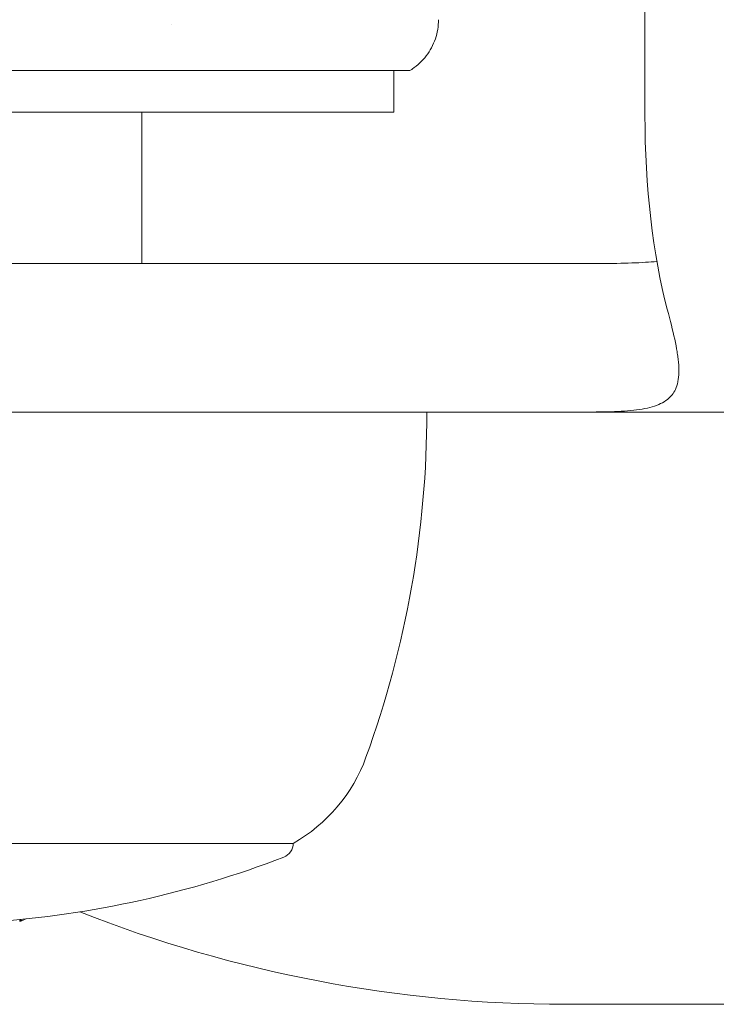
# Model space of a CAD drawing. Units: millimetres. Extents: x -3017 to 88, y -3100 to 4126.
# Drawn here: x -109 to -86, y -44 to -11 of the extents above; entities that cross this region are included whole.
import ezdxf

# ---------------------------------------------------------------- set-up
doc = ezdxf.new("R2010")
doc.units = ezdxf.units.MM
doc.header["$LTSCALE"] = 0.2
doc.header["$MEASUREMENT"] = 0
doc.layers.add('HAGS-Plan', color=7, linetype='Continuous')

# ---------------------------------------------------------------- blocks, each defined once
blk = doc.blocks.new('A$Cc45e75f1')
at = {"lineweight": 0}
for p, q in [((3825.417, 563.224), (3825.417, 592.224)), ((3809.463, 566.263), (3809.463, 566.263)), ((3816.963, 564.724), (3816.963, 563.324)), ((3802.913, 563.324), (3816.963, 563.324)), ((3808.463, 558.224), (3808.463, 563.324)), ((3794.562, 558.224), (3821.453, 558.224)), ((3823.37, 558.224), (3821.453, 558.224)), ((3794.562, 553.224), (3821.453, 553.224)), ((3823.37, 553.224), (3821.453, 553.224)), ((3855.806, 553.224), (3823.37, 553.224)), ((3813.57, 538.695), (3794.029, 538.695)), ((3804.353, 536.131), (3804.353, 536.065)), ((3804.387, 536.134), (3804.387, 536.079)), ((3822.727, 533.274), (3871.177, 533.274))]:
    blk.add_line(p, q, dxfattribs=at)
for centre, radius, start, end in [((3784.07, 553.224), 34, 340, 0), ((3810.851, 543.476), 5.5, 299.6249, 340), ((3813.07, 538.695), 0.5, 290.9902, 0), ((3801.07, 569.972), 34, 273.9467, 290.9902), ((3822.727, 577.724), 44.45, 248.421, 270)]:
    blk.add_arc(centre, radius, start, end, dxfattribs=at)
at = {"lineweight": 0, "extrusion": (4.054e-16, -9.12611e-18, -1)}
blk.add_ellipse((3828.507, 563.224), major_axis=(0, 10), ratio=0.309017, start_param=-2.283475, end_param=-1.570796, dxfattribs=at)
at = {"lineweight": 0, "extrusion": (2.20942e-16, 7.92607e-19, -1)}
blk.add_ellipse((3802.256, 569.772), major_axis=(0, -33.768), ratio=0.954234, start_param=-0.066178, end_param=-0.065109, dxfattribs=at)
at = {"lineweight": 0, "extrusion": (0, 0, -1)}
blk.add_ellipse((3803.2, 569.772), major_axis=(0, -33.927), ratio=0.299062, start_param=-0.134477, end_param=-0.117237, dxfattribs=at)
at = {"lineweight": 0}
for points, knots in [([(3818.463, 566.439), (3818.463, 566.221), (3818.426, 566.001), (3818.287, 565.59), (3818.181, 565.394), (3817.919, 565.051), (3817.757, 564.899), (3817.554, 564.761), (3817.524, 564.742), (3817.493, 564.724)], [0.000739, 0.000739, 0.000739, 0.000739, 0.654645, 0.654645, 1.309346, 1.309346, 1.961766, 1.961766, 2.073358, 2.073358, 2.073358, 2.073358]), ([(3811.153, 564.724), (3809.636, 564.724), (3807.775, 564.724), (3803.593, 564.724), (3801.516, 564.724), (3797.128, 564.724), (3795.073, 564.724), (3791.588, 564.724), (3789.803, 564.724), (3786.97, 564.724), (3785.967, 564.724), (3784.679, 564.724), (3784.432, 564.724), (3784.433, 564.724)], [0.000002, 0.000002, 0.000002, 0.000002, 0.56401, 0.56401, 1.080508, 1.080508, 1.665584, 1.665584, 2.276572, 2.276572, 2.799215, 2.799215, 3.304107, 3.304107, 3.304107, 3.304107]), ([(3817.493, 564.724), (3817.493, 564.724), (3817.426, 564.724), (3816.947, 564.724), (3816.243, 564.724), (3814.055, 564.724), (3812.626, 564.724), (3811.153, 564.724)], [1.97944, 1.97944, 1.97944, 1.97944, 2.203076, 2.203076, 2.70114, 2.70114, 3.245106, 3.245106, 3.245106, 3.245106]), ([(3825.818, 558.298), (3825.696, 558.285), (3825.567, 558.275), (3824.848, 558.23), (3824.15, 558.224), (3823.37, 558.224)], [0.6929652, 0.6929652, 0.6929652, 0.6929652, 0.75, 0.75, 1, 1, 1, 1]), ([(3826.169, 556.685), (3826.271, 556.304), (3826.357, 555.968), (3826.421, 555.673), (3826.453, 555.525), (3826.479, 555.387), (3826.5, 555.259), (3826.512, 555.19), (3826.522, 555.123), (3826.53, 555.059), (3826.535, 555.016), (3826.54, 554.973), (3826.544, 554.932), (3826.545, 554.921), (3826.546, 554.913), (3826.547, 554.901), (3826.57, 554.649), (3826.564, 554.435), (3826.528, 554.253), (3826.527, 554.249), (3826.527, 554.245), (3826.526, 554.241), (3826.506, 554.148), (3826.479, 554.065), (3826.444, 553.988), (3826.413, 553.921), (3826.375, 553.86), (3826.332, 553.804), (3826.325, 553.796), (3826.319, 553.789), (3826.312, 553.78), (3826.204, 553.651), (3826.06, 553.553), (3825.881, 553.477), (3825.791, 553.439), (3825.692, 553.406), (3825.583, 553.379), (3825.476, 553.351), (3825.357, 553.328), (3825.232, 553.309), (3824.983, 553.272), (3824.703, 553.251), (3824.39, 553.239), (3824.077, 553.227), (3823.737, 553.224), (3823.37, 553.224)], [0, 0, 0, 0, 0.125, 0.125, 0.125, 0.1875, 0.1875, 0.1875, 0.221143, 0.221143, 0.221143, 0.244224, 0.244224, 0.244224, 0.25, 0.25, 0.25, 0.372235, 0.372235, 0.372235, 0.375, 0.375, 0.375, 0.4375, 0.4375, 0.4375, 0.492188, 0.492188, 0.492188, 0.5, 0.5, 0.5, 0.624783, 0.624783, 0.624783, 0.6875, 0.6875, 0.6875, 0.75, 0.75, 0.75, 0.875, 0.875, 0.875, 1, 1, 1, 1])]:
    blk.add_open_spline(points, degree=3, knots=knots, dxfattribs=at)

msp = doc.modelspace()

# ---------------------------------------------------------------- block references
at = {"layer": 'HAGS-Plan'}
msp.add_blockref('A$Cc45e75f1', (-3913.727, -577.724), dxfattribs=at)

doc.saveas('drawing.dxf')
